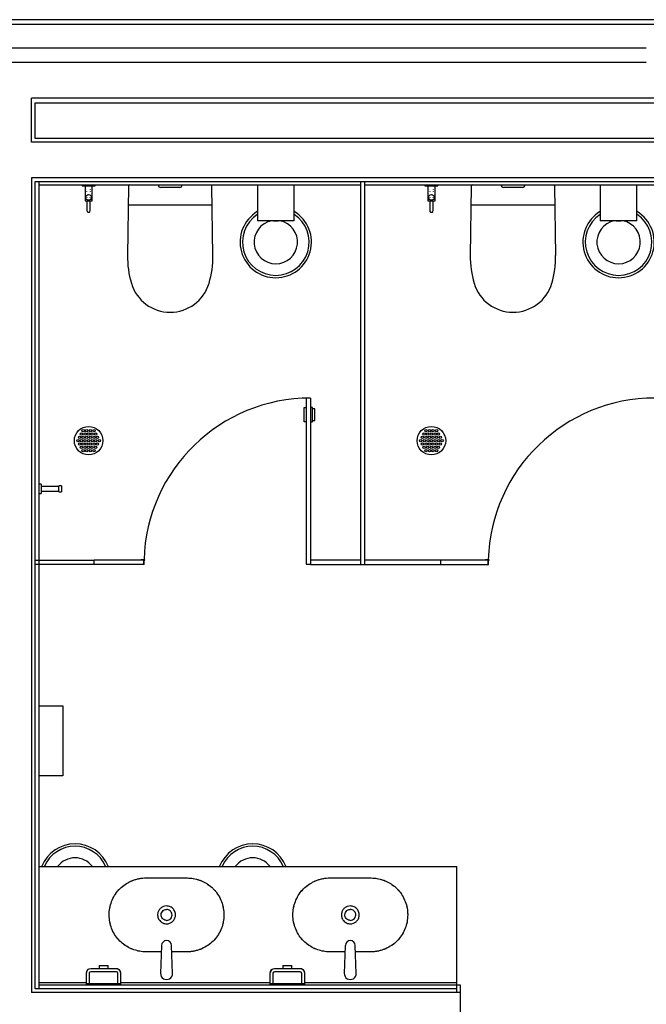
# Model space of a CAD drawing. Units: inches. Extents: x 16590 to 28873, y 38672 to 54013.
# Drawn here: x 19818 to 22450, y 49873 to 54013 of the extents above; entities that cross this region are included whole.
import ezdxf

# ---------------------------------------------------------------- set-up
doc = ezdxf.new("R2010")
doc.units = ezdxf.units.IN
doc.header["$MEASUREMENT"] = 0
doc.layers.add('freecads.com', color=7, linetype='Continuous')

msp = doc.modelspace()

# ---------------------------------------------------------------- linework, layer by layer
at = {"layer": 'freecads.com'}
for p, q in [((28873.4, 54013.1), (16600.3, 54013.1)), ((28873.4, 53993.1), (16620.3, 53993.1)), ((22450.3, 53893.1), (17370.3, 53893.1)), ((22450.3, 53833.1), (17370.3, 53833.1)), ((22700.3, 53683.1), (19868.1, 53683.1)), ((19868.1, 53498.1), (19868.1, 53683.1)), ((19883.1, 53663.1), (22685.3, 53663.1)), ((19883.1, 53513.1), (19883.1, 53663.1)), ((22700.3, 53498.1), (19868.1, 53498.1)), ((22685.3, 53513.1), (19883.1, 53513.1)), ((19868.1, 53348.1), (19868.1, 49923.4)), ((22700.3, 53348.1), (19868.1, 53348.1)), ((19883.1, 49938.4), (19883.1, 53333.1)), ((19883.1, 53333.1), (22685.3, 53333.1)), ((19898.1, 53333.1), (19898.1, 49938.4)), ((21249.3, 53333.1), (21249.3, 51722.4)), ((21267.6, 51722.4), (21267.6, 53333.1)), ((19898.1, 53318.1), (21249.3, 53318.1)), ((20080.6, 53318.1), (20080.6, 53315.1)), ((20080.6, 53315.1), (20134.6, 53315.1)), ((20092.6, 53315.1), (20092.6, 53252.1)), ((20100.6, 53297.6), (20100.6, 53297.7)), ((20100.6, 53289.1), (20100.6, 53290.6)), ((20114.5, 53298.5), (20114.6, 53297.8)), ((20114.6, 53297.7), (20114.6, 53297.6)), ((20114.6, 53290.6), (20114.6, 53289.1)), ((20122.6, 53252.1), (20122.6, 53315.1)), ((20134.6, 53315.1), (20134.6, 53318.1)), ((20275.2, 53313.2), (20271, 53022)), ((20490.3, 53308.1), (20410.3, 53308.1)), ((20629.5, 53022), (20625.3, 53313.2)), ((20816.9, 53318.1), (20816.9, 53167.3)), ((20970.9, 53167.3), (20970.9, 53318.1)), ((21267.6, 53318.1), (22670.3, 53318.1)), ((21520.6, 53318.1), (21520.6, 53315.1)), ((21520.6, 53315.1), (21574.7, 53315.1)), ((21532.7, 53315.1), (21532.7, 53252.1)), ((21540.7, 53297.6), (21540.7, 53297.7)), ((21540.7, 53290.6), (21540.7, 53289.1)), ((21554.5, 53298.5), (21554.7, 53297.8)), ((21554.7, 53297.7), (21554.7, 53297.6)), ((21554.7, 53290.6), (21554.7, 53289.1)), ((21562.7, 53252.1), (21562.7, 53315.1)), ((21574.7, 53315.1), (21574.7, 53318.1)), ((21715.2, 53313.2), (21711, 53022)), ((21930.3, 53308.1), (21850.3, 53308.1)), ((22069.6, 53022), (22065.4, 53313.2)), ((22257, 53318.1), (22257, 53167.3)), ((22411, 53167.3), (22411, 53318.1)), ((20092.6, 53252.1), (20122.6, 53252.1)), ((20100.6, 53265.6), (20100.6, 53264.8)), ((20100.6, 53252.1), (20100.6, 53210.3)), ((20114.6, 53264.8), (20114.6, 53265.6)), ((20114.6, 53210.3), (20114.6, 53252.1)), ((21532.7, 53252.1), (21562.7, 53252.1)), ((21540.7, 53265.6), (21540.7, 53264.8)), ((21540.7, 53252.1), (21540.7, 53210.3)), ((21554.7, 53264.8), (21554.7, 53265.6)), ((21554.7, 53210.3), (21554.7, 53252.1)), ((20100.6, 53210.3), (20100.8, 53208.6)), ((20100.8, 53208.6), (20101.4, 53207)), ((20101.4, 53207), (20102.4, 53205.7)), ((20102.4, 53205.6), (20103.6, 53204.5)), ((20103.6, 53204.5), (20105.1, 53203.7)), ((20105.1, 53203.7), (20106.8, 53203.3)), ((20106.8, 53203.3), (20108.4, 53203.3)), ((20108.4, 53203.3), (20110.1, 53203.7)), ((20110.1, 53203.7), (20111.6, 53204.5)), ((20111.6, 53204.5), (20112.8, 53205.6)), ((20274, 53235.2), (20626.5, 53235.2)), ((21540.7, 53210.3), (21540.9, 53208.6)), ((21540.9, 53208.6), (21541.5, 53207)), ((21541.5, 53207), (21542.4, 53205.7)), ((21542.4, 53205.6), (21543.7, 53204.5)), ((21543.7, 53204.5), (21545.2, 53203.7)), ((21545.2, 53203.7), (21546.8, 53203.3)), ((21546.8, 53203.3), (21548.5, 53203.3)), ((21548.5, 53203.3), (21550.1, 53203.7)), ((21550.1, 53203.7), (21551.6, 53204.5)), ((21551.6, 53204.5), (21552.9, 53205.6)), ((21714.1, 53235.2), (22066.5, 53235.2)), ((20970.9, 53167.3), (20816.9, 53167.3)), ((20884.4, 53167.3), (20884.4, 53165.7)), ((20903.4, 53165.7), (20884.4, 53165.7)), ((20903.4, 53165.7), (20903.4, 53167.3)), ((22411, 53167.3), (22257, 53167.3)), ((22324.4, 53167.3), (22324.4, 53165.7)), ((22343.5, 53165.7), (22324.4, 53165.7)), ((22343.5, 53165.7), (22343.5, 53167.3)), ((21035, 52421.4), (21021.7, 52421.4)), ((21021.7, 52421.4), (21021.7, 51723.4)), ((21040, 52422.4), (21035, 52422.4)), ((21035, 52422.4), (21035, 52421.4)), ((21040, 52422.4), (21040, 51722.4)), ((21013.7, 52382.4), (21021.7, 52382.4)), ((21013.7, 52322.4), (21013.7, 52382.4)), ((21048, 52382.4), (21040, 52382.4)), ((21048, 52322.4), (21048, 52382.4)), ((21058, 52377.4), (21048, 52377.4)), ((21058, 52327.4), (21058, 52377.4)), ((21048, 52327.4), (21058, 52327.4)), ((21021.7, 52322.4), (21013.7, 52322.4)), ((21040, 52322.4), (21048, 52322.4)), ((19908.1, 52060.6), (19898.1, 52060.6)), ((19908.1, 52060.6), (19908.1, 52020.6)), ((19983.1, 52050.6), (19908.1, 52050.6)), ((19993.1, 52052.6), (19983.1, 52052.6)), ((19983.1, 52028.6), (19983.1, 52052.6)), ((19993.1, 52052.6), (19993.1, 52028.6)), ((19898.1, 52020.6), (19908.1, 52020.6)), ((19908.1, 52030.6), (19983.1, 52030.6)), ((19983.1, 52028.6), (19993.1, 52028.6)), ((19883.1, 51740.7), (20130.7, 51740.7)), ((20341, 51722.4), (19883.1, 51722.4)), ((20130.7, 51722.4), (20130.7, 51740.7)), ((20340, 51740.6), (20130.7, 51740.6)), ((20343.9, 51742.6), (20329, 51742.6)), ((20329, 51742.6), (20329, 51740.6)), ((20340, 51722.4), (20340, 51740.6)), ((20341, 51722.4), (20341, 51740.6)), ((20341, 51740.6), (20343.9, 51740.6)), ((20343.9, 51740.6), (20343.9, 51742.6)), ((21021.7, 51723.4), (21035, 51723.4)), ((21035, 51723.4), (21035, 51724.4)), ((21035, 51724.4), (21040, 51724.4)), ((21249.3, 51740.6), (21040, 51740.6)), ((21040, 51722.4), (21787, 51722.4)), ((21586.7, 51740.7), (21267.6, 51740.7)), ((21586.7, 51722.4), (21586.7, 51740.7)), ((21786, 51740.6), (21586.7, 51740.6)), ((21789.9, 51742.6), (21775, 51742.6)), ((21775, 51742.6), (21775, 51740.6)), ((21786, 51722.4), (21786, 51740.6)), ((21787, 51722.4), (21787, 51740.6)), ((21787, 51740.6), (21789.9, 51740.6)), ((21789.9, 51740.6), (21789.9, 51742.6)), ((19898.1, 51128.6), (19999.7, 51128.6)), ((19999.7, 51128.6), (19999.7, 50833.4)), ((19999.7, 50833.4), (19898.1, 50833.4)), ((19898.1, 50453.4), (21654.6, 50453.4)), ((21654.6, 49923.4), (21654.6, 50453.4)), ((20413.9, 50120.8), (20409.8, 50003.5)), ((20460.1, 50003.5), (20456, 50120.8)), ((21185.9, 50120.8), (21181.8, 50003.5)), ((21232.1, 50003.5), (21228, 50120.8)), ((20098, 50008.9), (20097.4, 50004.2)), ((20104.8, 50019.2), (20098, 50008.9)), ((20116.4, 50023.2), (20104.8, 50019.2)), ((20224.4, 50023.2), (20116.4, 50023.2)), ((20224.4, 50010.5), (20116.4, 50010.5)), ((20151.4, 50035.9), (20151.4, 50023.2)), ((20151.4, 50035.9), (20189.5, 50035.9)), ((20189.5, 50023.2), (20189.5, 50035.9)), ((20229.2, 50022.6), (20224.4, 50023.2)), ((20239.4, 50015.8), (20229.2, 50022.6)), ((20243.4, 50004.2), (20239.4, 50015.8)), ((20870, 50008.9), (20869.4, 50004.2)), ((20876.8, 50019.2), (20870, 50008.9)), ((20888.4, 50023.2), (20876.8, 50019.2)), ((20996.4, 50023.2), (20888.4, 50023.2)), ((20996.4, 50010.5), (20888.4, 50010.5)), ((20923.4, 50035.9), (20923.4, 50023.2)), ((20923.4, 50035.9), (20961.5, 50035.9)), ((20961.5, 50023.2), (20961.5, 50035.9)), ((21001.2, 50022.6), (20996.4, 50023.2)), ((21011.4, 50015.8), (21001.2, 50022.6)), ((21015.4, 50004.2), (21011.4, 50015.8)), ((20097.4, 50004.2), (20097.4, 49953.4)), ((20110.1, 50004.2), (20110.1, 49959.7)), ((20230.7, 49959.7), (20230.7, 50004.2)), ((20243.4, 49953.4), (20243.4, 50004.2)), ((20869.4, 50004.2), (20869.4, 49953.4)), ((20882.1, 50004.2), (20882.1, 49959.7)), ((21002.7, 49959.7), (21002.7, 50004.2)), ((21015.4, 49953.4), (21015.4, 50004.2)), ((21654.6, 49938.4), (19883.1, 49938.4)), ((20097.4, 49963.4), (19898, 49963.4)), ((21669.6, 49953.4), (19898.1, 49953.4)), ((20243.4, 49959.7), (20097.4, 49959.7)), ((20869.4, 49963.4), (20243.4, 49963.4)), ((21015.4, 49959.7), (20869.4, 49959.7)), ((21654.6, 49963.4), (21015.4, 49963.4)), ((21669.6, 49793.4), (21669.6, 49953.4)), ((21669.6, 49923.4), (19868.1, 49923.4))]:
    msp.add_line(p, q, dxfattribs=at)
for centre, radius in [((20107.6, 53266.1), 12), ((21547.7, 53266.1), 12), ((20107.6, 52243.1), 60), ((20084.7, 52285.1), 5), ((20099.7, 52285.1), 5), ((20114.7, 52285.1), 5), ((20129.7, 52285.1), 5), ((21547.7, 52243.1), 60), ((21524.7, 52285.1), 5), ((21539.7, 52285.1), 5), ((21554.7, 52285.1), 5), ((21569.7, 52285.1), 5), ((20062.6, 52243.1), 5), ((20069.6, 52257.3), 5), ((20077.1, 52270.9), 5), ((20077.6, 52243.1), 5), ((20084.6, 52257.3), 5), ((20092.1, 52270.9), 5), ((20092.6, 52243.1), 5), ((20099.6, 52257.3), 5), ((20107.1, 52270.9), 5), ((20107.6, 52243.1), 5), ((20114.6, 52257.3), 5), ((20122.1, 52270.9), 5), ((20122.6, 52243.1), 5), ((20129.6, 52257.3), 5), ((20137.1, 52270.9), 5), ((20137.6, 52243.1), 5), ((20144.6, 52257.3), 5), ((20152.6, 52243.1), 5), ((21502.7, 52243.1), 5), ((21509.6, 52257.3), 5), ((21517.1, 52270.9), 5), ((21517.7, 52243.1), 5), ((21524.6, 52257.3), 5), ((21532.1, 52270.9), 5), ((21532.7, 52243.1), 5), ((21539.6, 52257.3), 5), ((21547.1, 52270.9), 5), ((21547.7, 52243.1), 5), ((21554.6, 52257.3), 5), ((21562.1, 52270.9), 5), ((21562.7, 52243.1), 5), ((21569.6, 52257.3), 5), ((21577.1, 52270.9), 5), ((21577.7, 52243.1), 5), ((21584.6, 52257.3), 5), ((21592.7, 52243.1), 5), ((20069.6, 52228.9), 5), ((20077.1, 52215.3), 5), ((20084.6, 52228.9), 5), ((20084.7, 52201), 5), ((20092.1, 52215.3), 5), ((20099.6, 52228.9), 5), ((20099.7, 52201), 5), ((20107.1, 52215.3), 5), ((20114.6, 52228.9), 5), ((20114.7, 52201), 5), ((20122.1, 52215.3), 5), ((20129.6, 52228.9), 5), ((20129.7, 52201), 5), ((20137.1, 52215.3), 5), ((20144.6, 52228.9), 5), ((21509.6, 52228.9), 5), ((21517.1, 52215.3), 5), ((21524.6, 52228.9), 5), ((21524.7, 52201), 5), ((21532.1, 52215.3), 5), ((21539.6, 52228.9), 5), ((21539.7, 52201), 5), ((21547.1, 52215.3), 5), ((21554.6, 52228.9), 5), ((21554.7, 52201), 5), ((21562.1, 52215.3), 5), ((21569.6, 52228.9), 5), ((21569.7, 52201), 5), ((21577.1, 52215.3), 5), ((21584.6, 52228.9), 5)]:
    msp.add_circle(centre, radius, dxfattribs=at)
for centre, radius, start, end in [((20280.2, 53313.1), 5, 90, 179.172), ((20410.3, 53318.1), 10, 180, 270), ((20490.3, 53318.1), 10, 270, 0), ((20620.3, 53313.1), 5, 0.828, 90), ((21720.2, 53313.1), 5, 90, 179.172), ((21850.3, 53318.1), 10, 180, 270), ((21930.3, 53318.1), 10, 270, 0), ((22060.4, 53313.1), 5, 0.828, 90), ((20107.6, 53210.3), 7, 180, 0), ((20893.9, 53078.1), 150, 121.2343, 58.7904), ((21547.7, 53210.3), 7, 180, 0), ((22334, 53078.1), 150, 121.2343, 58.7904), ((20893.9, 53078.1), 139.9, 123.7608, 56.2574), ((20893.9, 53078.1), 91.2, 101.1073, 78.8927), ((22334, 53078.1), 139.9, 123.7608, 56.2574), ((22334, 53078.1), 91.2, 101.1073, 78.8927), ((20661.8, 53016.3), 390.9, 179.172, 196.6012), ((20238.7, 53016.3), 390.9, 343.3988, 0.828), ((22101.9, 53016.3), 390.9, 179.172, 196.6012), ((21678.7, 53016.3), 390.9, 343.3988, 0.828), ((20450.3, 52953.3), 170.2, 196.6012, 269.986), ((20450.2, 52953.3), 170.2, 270.014, 343.3988), ((21890.3, 52953.3), 170.2, 196.6012, 269.986), ((21890.3, 52953.3), 170.2, 270.014, 343.3988), ((21040, 51722.4), 700, 90, 178.3366), ((22486, 51722.4), 700, 90, 178.3366), ((21040, 51722.4), 700, 178.5009, 178.8517), ((22486, 51722.4), 700, 178.5009, 178.8517), ((20050.5, 50398.1), 150, 21.8452, 158.1548), ((20797, 50398.1), 150, 21.8452, 158.1548), ((20050.5, 50398.1), 139.9, 23.5225, 156.4775), ((20797, 50398.1), 139.9, 23.5225, 156.4775), ((20050.5, 50398.1), 91.2, 37.5676, 142.4324), ((20797, 50398.1), 91.2, 37.5676, 142.4324), ((20435, 50120.2), 21, 1.6711, 178.3262), ((21207, 50120.2), 21, 1.6711, 178.3262), ((20116.4, 50004.2), 19, 90, 180), ((20116.4, 50004.2), 6.35, 90, 180), ((20224.4, 50004.2), 19, 0, 90), ((20224.4, 50004.2), 6.35, 0, 90), ((20888.4, 50004.2), 19, 90, 180), ((20888.4, 50004.2), 6.35, 90, 180), ((20996.4, 50004.2), 19, 0, 90), ((20996.4, 50004.2), 6.35, 0, 90), ((20434.9, 50002.7), 25.2, 177.9683, 2.0012), ((21206.9, 50002.7), 25.2, 177.9683, 2.0012)]:
    msp.add_arc(centre, radius, start, end, dxfattribs=at)
for points, knots in [([(20413, 50093.3), (20411.9, 50093.3), (20402.5, 50093.3), (20389, 50093.3), (20372.3, 50093.5), (20359.7, 50093.6), (20347.2, 50093.9), (20334.7, 50094.4), (20322.2, 50096.1), (20305.9, 50099.7), (20286.1, 50106.6), (20263.9, 50118.5), (20242.8, 50134.4), (20224.1, 50154.7), (20209.1, 50179.3), (20199, 50206.3), (20193.8, 50234.6), (20193.7, 50263.4), (20198.8, 50291.7), (20208.9, 50318.7), (20223.7, 50343.4), (20243.2, 50364.7), (20262.5, 50379), (20279.2, 50388.2), (20292.3, 50394.1), (20306.1, 50398.8), (20320.3, 50402.2), (20334.7, 50404.2), (20349.1, 50404.7), (20363.4, 50405), (20377.6, 50405.2), (20391.9, 50405.3), (20411, 50405.3), (20425.4, 50405.3), (20435, 50405.3)], [-0.9666229, -0.9666229, -0.9666229, -0.9666229, -0.9619565, -0.923913, -0.9048913, -0.8858696, -0.8668478, -0.8478261, -0.8288043, -0.8097826, -0.7717391, -0.7336957, -0.6956522, -0.6521739, -0.6086957, -0.5652174, -0.5217391, -0.4782609, -0.4347826, -0.3913043, -0.3478261, -0.3043478, -0.2608696, -0.2391304, -0.2173913, -0.1956522, -0.173913, -0.1521739, -0.1304348, -0.1086957, -0.0869565, -0.0652174, -0.0434783, 0, 0, 0, 0]), ([(20323.2, 50402.5), (20327, 50403.1), (20331.1, 50403.6), (20335.1, 50404), (20335.3, 50404)], [-0.16964201, -0.16964201, -0.16964201, -0.16964201, -0.15217391, -0.15123093, -0.15123093, -0.15123093, -0.15123093]), ([(20360.5, 50404.9), (20361.5, 50405), (20364.2, 50405), (20367, 50405), (20368.9, 50405.1)], [-0.1129938, -0.1129938, -0.1129938, -0.1129938, -0.10869565, -0.10030277, -0.10030277, -0.10030277, -0.10030277]), ([(20435, 50405.3), (20443.3, 50405.3), (20460.1, 50405.3), (20481, 50405.3), (20497.6, 50405.1), (20510.1, 50404.9), (20522.6, 50404.7), (20535.2, 50404.1), (20547.8, 50402.5), (20560.2, 50399.7), (20572.5, 50395.9), (20584.2, 50391.2), (20595.4, 50385.7), (20609.9, 50377.2), (20623.7, 50366.7), (20636.4, 50354), (20648.6, 50339.3), (20661, 50318.7), (20671.1, 50291.7), (20676.2, 50263.4), (20676.1, 50234.6), (20670.9, 50206.3), (20660.8, 50179.3), (20645.8, 50154.7), (20626.3, 50133.5), (20603.1, 50116.5), (20581.6, 50105.8), (20563.4, 50099.7), (20549.5, 50096.4), (20535.2, 50094.4), (20520.9, 50093.8), (20506.6, 50093.6), (20492.3, 50093.4), (20477.9, 50093.3), (20466.2, 50093.3), (20459.2, 50093.3), (20457, 50093.3)], [-1, -1, -1, -1, -0.9619565, -0.923913, -0.9048913, -0.8858696, -0.8668478, -0.8478261, -0.8288043, -0.8097826, -0.7907609, -0.7717391, -0.7527174, -0.7336957, -0.6956522, -0.673913, -0.6521739, -0.6086957, -0.5652174, -0.5217391, -0.4782609, -0.4347826, -0.3913043, -0.3478261, -0.3043478, -0.2608696, -0.2173913, -0.1956522, -0.173913, -0.1521739, -0.1304348, -0.1086957, -0.0869565, -0.0652174, -0.0434783, -0.0334081, -0.0334081, -0.0334081, -0.0334081]), ([(20534.6, 50404), (20534.8, 50404), (20538.9, 50403.6), (20542.9, 50403.1), (20546.7, 50402.5)], [-0.8487256, -0.8487256, -0.8487256, -0.8487256, -0.84782609, -0.83035354, -0.83035354, -0.83035354, -0.83035354]), ([(20579.2, 50393.2), (20580.9, 50392.5), (20583, 50391.6), (20585.2, 50390.6), (20585.7, 50390.4)], [-0.77978069, -0.77978069, -0.77978069, -0.77978069, -0.77173913, -0.76914304, -0.76914304, -0.76914304, -0.76914304]), ([(21185, 50093.3), (21183.9, 50093.3), (21174.5, 50093.3), (21161, 50093.3), (21144.3, 50093.5), (21131.7, 50093.6), (21119.2, 50093.9), (21106.7, 50094.4), (21094.2, 50096.1), (21077.9, 50099.7), (21058.1, 50106.6), (21035.9, 50118.5), (21014.8, 50134.4), (20996.1, 50154.7), (20981.1, 50179.3), (20971, 50206.3), (20965.8, 50234.6), (20965.7, 50263.4), (20970.8, 50291.7), (20980.9, 50318.7), (20995.7, 50343.4), (21015.2, 50364.7), (21034.5, 50379), (21051.2, 50388.2), (21064.3, 50394.1), (21078.1, 50398.8), (21092.3, 50402.2), (21106.7, 50404.2), (21121.1, 50404.7), (21135.4, 50405), (21149.6, 50405.2), (21163.9, 50405.3), (21183, 50405.3), (21197.4, 50405.3), (21207, 50405.3)], [-0.9666229, -0.9666229, -0.9666229, -0.9666229, -0.9619565, -0.923913, -0.9048913, -0.8858696, -0.8668478, -0.8478261, -0.8288043, -0.8097826, -0.7717391, -0.7336957, -0.6956522, -0.6521739, -0.6086957, -0.5652174, -0.5217391, -0.4782609, -0.4347826, -0.3913043, -0.3478261, -0.3043478, -0.2608696, -0.2391304, -0.2173913, -0.1956522, -0.173913, -0.1521739, -0.1304348, -0.1086957, -0.0869565, -0.0652174, -0.0434783, 0, 0, 0, 0]), ([(21095.2, 50402.5), (21099, 50403.1), (21103.1, 50403.6), (21107.1, 50404), (21107.3, 50404)], [-0.16964201, -0.16964201, -0.16964201, -0.16964201, -0.15217391, -0.15123093, -0.15123093, -0.15123093, -0.15123093]), ([(21132.5, 50404.9), (21133.5, 50405), (21136.2, 50405), (21139, 50405), (21140.9, 50405.1)], [-0.1129938, -0.1129938, -0.1129938, -0.1129938, -0.10869565, -0.10030277, -0.10030277, -0.10030277, -0.10030277]), ([(21207, 50405.3), (21215.3, 50405.3), (21232.1, 50405.3), (21253, 50405.3), (21269.6, 50405.1), (21282.1, 50404.9), (21294.6, 50404.7), (21307.2, 50404.1), (21319.8, 50402.5), (21332.2, 50399.7), (21344.5, 50395.9), (21356.2, 50391.2), (21367.4, 50385.7), (21381.9, 50377.2), (21395.7, 50366.7), (21408.4, 50354), (21420.6, 50339.3), (21433, 50318.7), (21443.1, 50291.7), (21448.2, 50263.4), (21448.1, 50234.6), (21442.9, 50206.3), (21432.8, 50179.3), (21417.8, 50154.7), (21398.3, 50133.5), (21375.1, 50116.5), (21353.6, 50105.8), (21335.4, 50099.7), (21321.5, 50096.4), (21307.2, 50094.4), (21292.9, 50093.8), (21278.6, 50093.6), (21264.3, 50093.4), (21249.9, 50093.3), (21238.2, 50093.3), (21231.2, 50093.3), (21229, 50093.3)], [-1, -1, -1, -1, -0.9619565, -0.923913, -0.9048913, -0.8858696, -0.8668478, -0.8478261, -0.8288043, -0.8097826, -0.7907609, -0.7717391, -0.7527174, -0.7336957, -0.6956522, -0.673913, -0.6521739, -0.6086957, -0.5652174, -0.5217391, -0.4782609, -0.4347826, -0.3913043, -0.3478261, -0.3043478, -0.2608696, -0.2173913, -0.1956522, -0.173913, -0.1521739, -0.1304348, -0.1086957, -0.0869565, -0.0652174, -0.0434783, -0.0334081, -0.0334081, -0.0334081, -0.0334081]), ([(21306.6, 50404), (21306.8, 50404), (21310.9, 50403.6), (21314.9, 50403.1), (21318.7, 50402.5)], [-0.8487256, -0.8487256, -0.8487256, -0.8487256, -0.84782609, -0.83035354, -0.83035354, -0.83035354, -0.83035354]), ([(21351.2, 50393.2), (21352.9, 50392.5), (21355, 50391.6), (21357.2, 50390.6), (21357.7, 50390.4)], [-0.77978069, -0.77978069, -0.77978069, -0.77978069, -0.77173913, -0.76914304, -0.76914304, -0.76914304, -0.76914304]), ([(20634.8, 50355.4), (20635.3, 50354.9), (20637.8, 50352.3), (20640.1, 50349.5), (20642, 50347.3)], [-0.67710914, -0.67710914, -0.67710914, -0.67710914, -0.67391304, -0.66067994, -0.66067994, -0.66067994, -0.66067994]), ([(21406.8, 50355.4), (21407.3, 50354.9), (21409.8, 50352.3), (21412.1, 50349.5), (21414, 50347.3)], [-0.67710914, -0.67710914, -0.67710914, -0.67710914, -0.67391304, -0.66067994, -0.66067994, -0.66067994, -0.66067994]), ([(20435, 50286.8), (20430.6, 50286.8), (20421.8, 50285.3), (20410.2, 50278.7), (20401.7, 50268.5), (20396.9, 50254.9), (20397.5, 50239.3), (20405.2, 50224.3), (20418.5, 50214.1), (20429.5, 50211.8), (20435, 50211.8)], [0, 0, 0, 0, 0.111111, 0.222222, 0.333333, 0.444444, 0.583333, 0.722222, 0.861111, 1, 1, 1, 1]), ([(20435, 50226.3), (20432.3, 50226.3), (20427, 50227.2), (20419.9, 50231.3), (20414.6, 50237.5), (20411.6, 50245.8), (20412, 50255.4), (20416.8, 50264.5), (20424.9, 50270.8), (20431.6, 50272.3), (20435, 50272.3)], [0, 0, 0, 0, 0.111111, 0.222222, 0.333333, 0.444444, 0.583333, 0.722222, 0.861111, 1, 1, 1, 1]), ([(20435, 50211.8), (20439.3, 50211.8), (20448.1, 50213.3), (20459.7, 50219.8), (20468.2, 50230.1), (20473, 50243.7), (20472.4, 50259.3), (20464.7, 50274.3), (20451.4, 50284.5), (20440.4, 50286.8), (20435, 50286.8)], [0, 0, 0, 0, 0.111111, 0.222222, 0.333333, 0.444444, 0.583333, 0.722222, 0.861111, 1, 1, 1, 1]), ([(20435, 50226.3), (20438.3, 50226.3), (20445, 50227.8), (20453.1, 50234), (20457.9, 50243.1), (20458.3, 50252.7), (20455.3, 50261), (20450, 50267.3), (20443, 50271.3), (20437.6, 50272.3), (20435, 50272.3)], [-1, -1, -1, -1, -0.861111, -0.722222, -0.583333, -0.444444, -0.333333, -0.222222, -0.111111, 0, 0, 0, 0]), ([(21207, 50286.8), (21202.6, 50286.8), (21193.8, 50285.3), (21182.2, 50278.7), (21173.7, 50268.5), (21168.9, 50254.9), (21169.5, 50239.3), (21177.2, 50224.3), (21190.5, 50214.1), (21201.5, 50211.8), (21207, 50211.8)], [0, 0, 0, 0, 0.111111, 0.222222, 0.333333, 0.444444, 0.583333, 0.722222, 0.861111, 1, 1, 1, 1]), ([(21207, 50226.3), (21204.3, 50226.3), (21199, 50227.2), (21191.9, 50231.3), (21186.6, 50237.5), (21183.6, 50245.8), (21184, 50255.4), (21188.8, 50264.5), (21196.9, 50270.8), (21203.6, 50272.3), (21207, 50272.3)], [0, 0, 0, 0, 0.111111, 0.222222, 0.333333, 0.444444, 0.583333, 0.722222, 0.861111, 1, 1, 1, 1]), ([(21207, 50211.8), (21211.3, 50211.8), (21220.1, 50213.3), (21231.7, 50219.8), (21240.2, 50230.1), (21245, 50243.7), (21244.4, 50259.3), (21236.7, 50274.3), (21223.4, 50284.5), (21212.4, 50286.8), (21207, 50286.8)], [0, 0, 0, 0, 0.111111, 0.222222, 0.333333, 0.444444, 0.583333, 0.722222, 0.861111, 1, 1, 1, 1]), ([(21207, 50226.3), (21210.3, 50226.3), (21217, 50227.8), (21225.1, 50234), (21229.9, 50243.1), (21230.3, 50252.7), (21227.3, 50261), (21222, 50267.3), (21215, 50271.3), (21209.6, 50272.3), (21207, 50272.3)], [-1, -1, -1, -1, -0.861111, -0.722222, -0.583333, -0.444444, -0.333333, -0.222222, -0.111111, 0, 0, 0, 0]), ([(20291.2, 50105.2), (20289.6, 50105.8), (20287.4, 50106.7), (20285.3, 50107.7), (20284.8, 50107.9)], [-0.77981526, -0.77981526, -0.77981526, -0.77981526, -0.77173913, -0.76918943, -0.76918943, -0.76918943, -0.76918943]), ([(20335.2, 50094.6), (20335, 50094.6), (20331, 50094.9), (20327, 50095.5), (20323.2, 50096.1)], [-0.8485783, -0.8485783, -0.8485783, -0.8485783, -0.84782609, -0.83032421, -0.83032421, -0.83032421, -0.83032421]), ([(20509.5, 50093.6), (20508.5, 50093.6), (20505.7, 50093.6), (20502.9, 50093.5), (20501.1, 50093.5)], [-0.11304194, -0.11304194, -0.11304194, -0.11304194, -0.10869565, -0.10027956, -0.10027956, -0.10027956, -0.10027956]), ([(20546.7, 50096.1), (20542.9, 50095.5), (20538.9, 50094.9), (20534.9, 50094.6), (20534.7, 50094.6)], [-0.16967131, -0.16967131, -0.16967131, -0.16967131, -0.15217391, -0.15139092, -0.15139092, -0.15139092, -0.15139092]), ([(21063.2, 50105.2), (21061.6, 50105.8), (21059.4, 50106.7), (21057.3, 50107.7), (21056.8, 50107.9)], [-0.77981526, -0.77981526, -0.77981526, -0.77981526, -0.77173913, -0.76918943, -0.76918943, -0.76918943, -0.76918943]), ([(21107.2, 50094.6), (21107, 50094.6), (21103, 50094.9), (21099, 50095.5), (21095.2, 50096.1)], [-0.8485783, -0.8485783, -0.8485783, -0.8485783, -0.84782609, -0.83032421, -0.83032421, -0.83032421, -0.83032421]), ([(21281.5, 50093.6), (21280.5, 50093.6), (21277.7, 50093.6), (21274.9, 50093.5), (21273.1, 50093.5)], [-0.11304194, -0.11304194, -0.11304194, -0.11304194, -0.10869565, -0.10027956, -0.10027956, -0.10027956, -0.10027956]), ([(21318.7, 50096.1), (21314.9, 50095.5), (21310.9, 50094.9), (21306.9, 50094.6), (21306.7, 50094.6)], [-0.16967131, -0.16967131, -0.16967131, -0.16967131, -0.15217391, -0.15139092, -0.15139092, -0.15139092, -0.15139092])]:
    msp.add_open_spline(points, degree=3, knots=knots, dxfattribs=at)
for points in [[(20284.5, 50390.5), (20286.5, 50391.5), (20288.6, 50392.4), (20290.7, 50393.2)], [(20501.4, 50405.1), (20504, 50405), (20506.7, 50405), (20509.3, 50404.9)], [(21056.5, 50390.5), (21058.5, 50391.5), (21060.6, 50392.4), (21062.7, 50393.2)], [(21273.4, 50405.1), (21276, 50405), (21278.7, 50405), (21281.3, 50404.9)], [(20228, 50347.3), (20230.2, 50350.1), (20232.6, 50352.8), (20235, 50355.4)], [(20252.5, 50371.2), (20255.3, 50373.4), (20258.3, 50375.6), (20261.3, 50377.6)], [(20608.7, 50377.6), (20611.7, 50375.5), (20614.6, 50373.4), (20617.5, 50371.2)], [(21000, 50347.3), (21002.2, 50350.1), (21004.6, 50352.8), (21007, 50355.4)], [(21024.5, 50371.2), (21027.3, 50373.4), (21030.3, 50375.6), (21033.3, 50377.6)], [(21380.7, 50377.6), (21383.7, 50375.5), (21386.6, 50373.4), (21389.5, 50371.2)], [(20210.1, 50319.1), (20210.7, 50320.5), (20211.4, 50321.8), (20212.1, 50323.1)], [(20657.8, 50323.1), (20658.5, 50321.8), (20659.2, 50320.5), (20659.8, 50319.1)], [(20982.1, 50319.1), (20982.7, 50320.5), (20983.4, 50321.8), (20984.1, 50323.1)], [(21429.8, 50323.1), (21430.5, 50321.8), (21431.2, 50320.5), (21431.8, 50319.1)], [(20196.7, 50278.6), (20197.3, 50281.8), (20197.9, 50284.9), (20198.7, 50287.9)], [(20671.2, 50287.9), (20672, 50284.9), (20672.6, 50281.8), (20673.2, 50278.7)], [(20968.7, 50278.6), (20969.3, 50281.8), (20969.9, 50284.9), (20970.7, 50287.9)], [(21443.2, 50287.9), (21444, 50284.9), (21444.6, 50281.8), (21445.2, 50278.7)], [(20194.1, 50243.4), (20193.9, 50247.1), (20193.9, 50250.9), (20194, 50254.6)], [(20198.8, 50210.1), (20198.1, 50213.2), (20197.4, 50216.3), (20196.8, 50219.4)], [(20673.1, 50219.4), (20672.5, 50216.3), (20671.8, 50213.2), (20671.1, 50210.1)], [(20675.9, 50254.6), (20676, 50250.9), (20676, 50247.1), (20675.8, 50243.4)], [(20966.1, 50243.4), (20965.9, 50247.1), (20965.9, 50250.9), (20966, 50254.6)], [(20970.8, 50210.1), (20970.1, 50213.2), (20969.4, 50216.3), (20968.8, 50219.4)], [(21445.1, 50219.4), (21444.5, 50216.3), (21443.8, 50213.2), (21443.1, 50210.1)], [(21447.9, 50254.6), (21448, 50250.9), (21448, 50247.1), (21447.8, 50243.4)], [(20212.3, 50174.9), (20211.6, 50176.3), (20211, 50177.6), (20210.3, 50178.9)], [(20659.6, 50178.9), (20658.9, 50177.6), (20658.3, 50176.3), (20657.6, 50174.9)], [(20984.3, 50174.9), (20983.6, 50176.3), (20983, 50177.6), (20982.3, 50178.9)], [(21431.6, 50178.9), (21430.9, 50177.6), (21430.3, 50176.3), (21429.6, 50174.9)], [(20235.5, 50142.7), (20233, 50145.4), (20230.6, 50148.1), (20228.3, 50150.8)], [(20641.6, 50150.8), (20639.3, 50148.1), (20636.9, 50145.4), (20634.5, 50142.7)], [(21007.5, 50142.7), (21005, 50145.4), (21002.6, 50148.1), (21000.3, 50150.8)], [(21413.6, 50150.8), (21411.3, 50148.1), (21408.9, 50145.4), (21406.5, 50142.7)], [(20261.7, 50120.7), (20258.7, 50122.7), (20255.8, 50124.8), (20252.9, 50127)], [(20368.5, 50093.5), (20365.8, 50093.6), (20363.2, 50093.6), (20360.5, 50093.6)], [(20585.1, 50107.9), (20583, 50106.9), (20580.8, 50106), (20578.7, 50105.2)], [(20617, 50127), (20614.1, 50124.8), (20611.2, 50122.7), (20608.2, 50120.7)], [(21033.7, 50120.7), (21030.7, 50122.7), (21027.8, 50124.8), (21024.9, 50127)], [(21140.5, 50093.5), (21137.8, 50093.6), (21135.2, 50093.6), (21132.5, 50093.6)], [(21357.1, 50107.9), (21355, 50106.9), (21352.8, 50106), (21350.7, 50105.2)], [(21389, 50127), (21386.1, 50124.8), (21383.2, 50122.7), (21380.2, 50120.7)]]:
    msp.add_open_spline(points, degree=3, dxfattribs=at)

doc.saveas('drawing.dxf')
